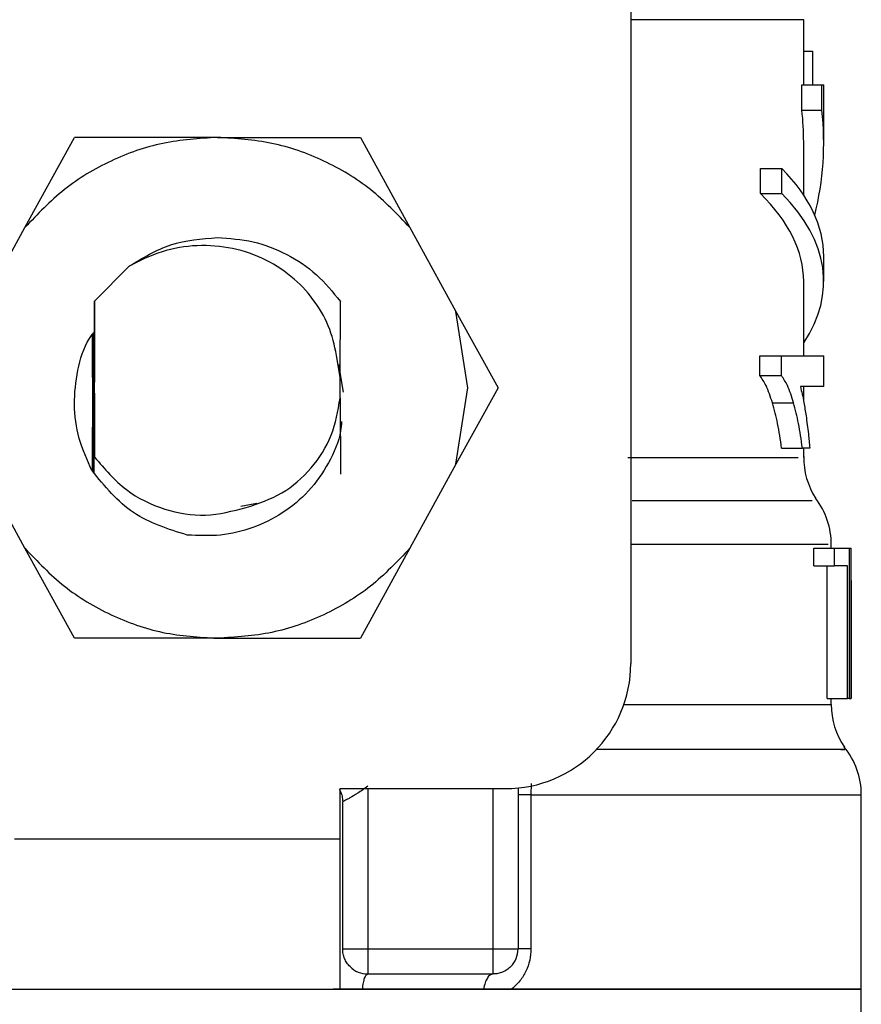
# Model space of a CAD drawing. Extents: x 0.4 to 10.6, y 0.4 to 8.1.
# Drawn here: x 7.6 to 7.6, y 5.5 to 5.6 of the extents above; entities that cross this region are included whole.
import ezdxf

# ---------------------------------------------------------------- set-up
doc = ezdxf.new("R2010")
doc.units = 0
doc.linetypes.add('SLD-SOLID', pattern=[0])
doc.layers.get('0').update_dxf_attribs({"linetype": 'CONTINUOUS'})

msp = doc.modelspace()

# ---------------------------------------------------------------- linework, layer by layer
at = {"color": 7, "linetype": 'SLD-SOLID'}
for p, q in [((7.600405029247566, 5.574754284824415), (7.600405029247566, 5.526197853752451)), ((7.609460124642331, 5.556505994296892), (7.609460124642331, 5.559922271276213)), ((7.609460124642331, 5.558278489376433), (7.609917523802861, 5.558278489376433)), ((7.609917523802861, 5.558278489376433), (7.609917523802861, 5.556505994296892)), ((7.609366337281325, 5.555190116164694), (7.609366337281325, 5.556505994296892)), ((7.609366337281325, 5.556505994296892), (7.610419313561699, 5.556505994296892)), ((7.610419313561699, 5.555190116164694), (7.610419313561699, 5.556505994296892)), ((7.610419313561699, 5.556505994296892), (7.610510011180618, 5.556505994296892)), ((7.610510011180618, 5.55350123967474), (7.610510011180618, 5.556505994296892)), ((7.609366337281325, 5.555190116164694), (7.610419313561699, 5.555190116164694)), ((7.568669623413237, 5.549034685050539), (7.57126445921525, 5.553756906054593)), ((7.578751490946643, 5.553756906054593), (7.57126445921525, 5.553756906054593)), ((7.578751490946643, 5.553756906054593), (7.586238522678037, 5.553756906054593)), ((7.586238522678037, 5.553756906054593), (7.588833319369391, 5.549034685050539)), ((7.609460124642331, 5.550735998730151), (7.609460124642331, 5.55350123967474)), ((7.607191237074936, 5.550808627224473), (7.607191237074936, 5.552120985397333)), ((7.607191237074936, 5.552120985397333), (7.608321769792703, 5.552120985397333)), ((7.608321769792703, 5.550808627224473), (7.608321769792703, 5.552120985397333)), ((7.607191237074936, 5.550808627224473), (7.608321769792703, 5.550808627224473)), ((7.566254422869395, 5.544639272715605), (7.568669623413237, 5.549034685050539)), ((7.588833319369391, 5.549034685050539), (7.591248559023891, 5.544639272715605)), ((7.610510011180618, 5.546206554165791), (7.610510011180618, 5.547518873227992)), ((7.574123252856889, 5.547003746734333), (7.572321033676278, 5.545177709162209)), ((7.609460124642331, 5.542313948466838), (7.609460124642331, 5.546206554165791)), ((7.57231813948749, 5.545173602542982), (7.572309183146511, 5.541009842643091)), ((7.57231813948749, 5.545173602542982), (7.572321033676278, 5.545177709162209)), ((7.572321033676278, 5.536996463228215), (7.572321033676278, 5.545177709162209)), ((7.585182886872831, 5.541164290636673), (7.585191999656448, 5.545163394660904)), ((7.585191999656448, 5.545163394660904), (7.585193916078754, 5.545160696025413)), ((7.591874838011285, 5.540633558989952), (7.591248559023891, 5.544639272715605)), ((7.591248559023891, 5.544639272715605), (7.593449628708057, 5.540633558989952)), ((7.572299444592345, 5.540760160194111), (7.572288962935652, 5.543577066319638)), ((7.585181909106349, 5.541175945613144), (7.585026639788921, 5.542139241151738)), ((7.607169295995067, 5.541275560462386), (7.607169295995067, 5.542313948466838)), ((7.607169295995067, 5.542313948466838), (7.60830065003668, 5.542313948466838)), ((7.60830065003668, 5.541275560462386), (7.60830065003668, 5.542313948466838)), ((7.60830065003668, 5.542313948466838), (7.610510011180618, 5.542313948466838)), ((7.610510011180618, 5.540702628414279), (7.610510011180618, 5.542313948466838)), ((7.585087104868202, 5.541857448851473), (7.585331390046198, 5.540409024694903)), ((7.585181909106349, 5.540091133256101), (7.585181909106349, 5.541175945613144)), ((7.585181909106349, 5.541175945613144), (7.585182886872831, 5.541164290636673)), ((7.607169295995067, 5.541275560462386), (7.60830065003668, 5.541275560462386)), ((7.572290957579276, 5.536132234989632), (7.572299718366959, 5.540494207710861)), ((7.572299718366959, 5.540494207710861), (7.572309926249037, 5.540244525261881)), ((7.591248559023891, 5.536627845264299), (7.591874838011285, 5.540633558989952)), ((7.593449628708057, 5.540633558989952), (7.591248559023891, 5.536627845264299)), ((7.610510011180618, 5.540702628414279), (7.609286864421625, 5.540702628414279)), ((7.609460124642331, 5.53991986767902), (7.609460124642331, 5.540702628414279)), ((7.572309926249037, 5.540244525261881), (7.572321033676278, 5.536996463228215)), ((7.585183942860632, 5.540115538307504), (7.585181909106349, 5.540091133256101)), ((7.585183942860632, 5.540115538307504), (7.585199782677648, 5.536114752524924)), ((7.607826198628695, 5.539843484561404), (7.608932952065607, 5.539843484561404)), ((7.608304795766566, 5.537479988309158), (7.609394262292068, 5.537479988309158)), ((7.609776451654762, 5.537479988309158), (7.609394262292068, 5.537479988309158)), ((7.609460124642331, 5.536978785210211), (7.609460124642331, 5.537479988309158)), ((7.568669623413237, 5.532232432929367), (7.566254422869395, 5.536627845264299)), ((7.591248559023891, 5.536627845264299), (7.588833319369391, 5.532232432929367)), ((7.579986175350131, 5.53442638447354), (7.580825020770828, 5.53459323054612)), ((7.57126445921525, 5.527510172814652), (7.568669623413237, 5.532232432929367)), ((7.588833319369391, 5.532232432929367), (7.586238522678037, 5.527510172814652)), ((7.609999577966075, 5.531305392971944), (7.609999577966075, 5.532234584015628)), ((7.609999577966075, 5.532234584015628), (7.611078797498839, 5.532234584015628)), ((7.610903699077146, 5.532234584015628), (7.610903699077146, 5.532445820686514)), ((7.611078797498839, 5.531305392971944), (7.611078797498839, 5.532234584015628)), ((7.611078797498839, 5.532234584015628), (7.611847556618068, 5.532234584015628)), ((7.611847556618068, 5.532234584015628), (7.611847556618068, 5.524360591421107)), ((7.611847556618068, 5.532234584015628), (7.611940170659294, 5.532234584015628)), ((7.611940170659294, 5.524360591421107), (7.611940170659294, 5.532234584015628)), ((7.611940170659294, 5.532234584015628), (7.611953585615435, 5.532234584015628)), ((7.611953585615435, 5.530542696004907), (7.611953585615435, 5.532234584015628)), ((7.609999577966075, 5.531305392971944), (7.611078797498839, 5.531305392971944)), ((7.610690897979888, 5.524360591421107), (7.610690897979888, 5.531305392971944)), ((7.611747511551576, 5.531305392971944), (7.611078797498839, 5.531305392971944)), ((7.611747511551576, 5.524360591421107), (7.611747511551576, 5.531305392971944)), ((7.611953546504776, 5.530542696004907), (7.611953546504776, 5.524360591421107)), ((7.578751490946643, 5.527510172814652), (7.57126445921525, 5.527510172814652)), ((7.578751490946643, 5.527510172814652), (7.586238522678037, 5.527510172814652)), ((7.610690897979888, 5.524360591421107), (7.611747511551576, 5.524360591421107)), ((7.610903699077146, 5.524042152433075), (7.610903699077146, 5.524360591421107)), ((7.611847556618068, 5.524360591421107), (7.611747511551576, 5.524360591421107)), ((7.611847556618068, 5.524360591421107), (7.611940170659294, 5.524360591421107)), ((7.611953546504776, 5.524360591421107), (7.611940170659294, 5.524360591421107)), ((7.585181909106349, 5.51963618022013), (7.593843355715245, 5.51963618022013)), ((7.585181909106349, 5.517011502985071), (7.585181909106349, 5.51963618022013)), ((7.594499515246344, 5.519669072284604), (7.594499515246344, 5.511237205245806)), ((7.595172883467538, 5.519317741232098), (7.595172883467538, 5.511237205245806)), ((7.612478528884578, 5.50913747127989), (7.612478528884578, 5.519317741232098)), ((7.585313164478964, 5.511237205245806), (7.585313164478964, 5.518950218366642)), ((7.568121565744446, 5.517011502985071), (7.585181909106349, 5.517011502985071)), ((7.585181909106349, 5.50913747127989), (7.585181909106349, 5.517011502985071)), ((7.586625483541165, 5.511237205245806), (7.593187196184145, 5.511237205245806)), ((7.586625483541165, 5.509924886183605), (7.593187196184145, 5.509924886183605)), ((7.568121565744446, 5.50913747127989), (7.585181909106349, 5.50913747127989)), ((7.586355659102644, 5.50913747127989), (7.584815168454079, 5.50913747127989)), ((7.592691312134861, 5.50913747127989), (7.586355659102644, 5.50913747127989)), ((7.594162655137781, 5.50913747127989), (7.592691312134861, 5.50913747127989)), ((7.612478528884578, 5.50913747127989), (7.594162655137781, 5.50913747127989)), ((7.612478528884578, 5.505437642020633), (7.612478528884578, 5.50914075657527))]:
    msp.add_line(p, q, dxfattribs=at)
at = {"color": 8, "linetype": 'SLD-SOLID'}
for p, q in [((7.609460124642331, 5.559922271276213), (7.600405029247566, 5.559922271276213)), ((7.600040830788151, 5.524042152433075), (7.610903699077146, 5.524042152433075)), ((7.595186259313019, 5.51990885973678), (7.595172883467538, 5.519317741232098)), ((7.586625483541165, 5.51963618022013), (7.586625483541165, 5.511237205245806)), ((7.593187196184145, 5.511237205245806), (7.593187196184145, 5.51963618022013)), ((7.595172883467538, 5.519317741232098), (7.612478528884578, 5.519317741232098))]:
    msp.add_line(p, q, dxfattribs=at)
at = {"color": 7, "linetype": 'SLD-SOLID'}
for centre, radius, start, end in [((7.613397150851426, 5.536985273962214), 0.003937007874015723, 179.2762426251303, 213.0826542309016), ((7.606966704657202, 5.532441103438853), 0.003937007874015825, 359.6273675508261, 37.64058018677159), ((7.593843345077149, 5.526197849747516), 0.006561679790026531, 270.0000000000008, 0), ((7.614840720405232, 5.52404215330762), 0.003937007874015741, 179.9999999732566, 214.6780556534267), ((7.608541507806807, 5.519317743858801), 0.003937007874016755, 0, 39.31801409533518), ((7.593187177098145, 5.511237219826256), 0.001312335958005839, 315.0000001531125, 1.783756843113745e-09), ((7.586625497308119, 5.511237219826256), 0.001312335958005839, 225.0000001531673, 270.0000000000008)]:
    msp.add_arc(centre, radius, start, end, dxfattribs=at)
for centre, major_axis, ratio, start_param, end_param in [((7.578751481560088, 5.55350122237718), (0.03070866141732331, 0), 0.7042105463874677, 0, 0.0781765446007141), ((7.578751481560088, 5.55350122237718), (0.0317585301837271, 0), 0.7042105463874585, 6.111323977289707, 6.358772485206405), ((7.578751481560088, 5.547518876199512), (0.0317585301837271, 0), 0.3972602739730065, 0, 0.3733872959753817), ((7.578751481560088, 5.546206540241506), (0.03070866141732331, 0), 0.3972602739729653, 0, 0.3868167076011259), ((7.578751481560088, 5.546206540241506), (0.0317585301837271, 0), 0.3972602739729506, 6.025341901059703, 6.656572603155015)]:
    msp.add_ellipse(centre, major_axis=major_axis, ratio=ratio, start_param=start_param, end_param=end_param, dxfattribs=at)
for points, knots in [([(7.578751490946643, 5.553756906054593), (7.577792925968039, 5.553696483862165), (7.57587579146445, 5.553575639190731), (7.573146091901386, 5.552600904322054), (7.5706498272358, 5.551127818036089), (7.569329692277357, 5.549732397021639), (7.568669623413237, 5.549034685050539)], [0, 0, 0, 0, 0.2500001866401296, 0.5000015590064055, 0.7500002549762135, 1, 1, 1, 1]), ([(7.588833319369391, 5.549034685050539), (7.588173265931585, 5.549732400301104), (7.586853147659651, 5.551127842848819), (7.584356865433263, 5.552600882312118), (7.581627181053496, 5.553575647050584), (7.579710056923595, 5.553696486222205), (7.578751490946643, 5.553756906054593)], [0, 0, 0, 0, 0.2499979826272376, 0.5000002816597717, 0.7499991205517841, 1, 1, 1, 1]), ([(7.574123252856889, 5.547003746734333), (7.574835072356972, 5.547437653442028), (7.576258718859059, 5.548305471430393), (7.577920563998412, 5.548440191296478), (7.578751490946643, 5.548507551584474)], [0, 0, 0, 0, 0.4999973652453062, 1, 1, 1, 1]), ([(7.578751490946643, 5.548507551584474), (7.579380348539646, 5.548464164291971), (7.580638064732134, 5.548377389637527), (7.582410397337698, 5.547680291679602), (7.584000195205033, 5.546631635850841), (7.584794727714632, 5.545652813061624), (7.585191999656448, 5.545163394660904)], [0, 0, 0, 0, 0.2499998547190093, 0.5000001095608766, 0.7499964759358759, 0.9999999999999999, 0.9999999999999999, 0.9999999999999999, 0.9999999999999999]), ([(7.585026639788921, 5.542139241151738), (7.584921494630112, 5.542667084958497), (7.58471209369069, 5.54371830776565), (7.583917634119675, 5.545153835461021), (7.58279178458118, 5.546412476451152), (7.581308077854417, 5.54740314829775), (7.579556575514253, 5.548011939731681), (7.57768620777569, 5.548153101262383), (7.575811189311297, 5.547854064635106), (7.574688452008167, 5.547288472474203), (7.574123252856889, 5.547003746734333)], [0, 0, 0, 0, 0.113914215620073, 0.2268648793176199, 0.3439881684704402, 0.4704301547648548, 0.6020943481913981, 0.733895804333605, 0.866040021006758, 1, 1, 1, 1]), ([(7.572235537775046, 5.543497710791915), (7.572232801637299, 5.542534629510068), (7.57222578045588, 5.540063274253142), (7.572238300312332, 5.53766262972785), (7.57224594121042, 5.536197510680005)], [0, 0, 0, 0, 0.3896976281124741, 0.9999999999999999, 0.9999999999999999, 0.9999999999999999, 0.9999999999999999]), ([(7.57225094737481, 5.536190196986715), (7.572256227408952, 5.537735975039518), (7.572264695820788, 5.540215179682602), (7.57225334403731, 5.542614445233053), (7.572249070063164, 5.543517774560137)], [0, 0, 0, 0, 0.623497562863517, 0.9999999999999999, 0.9999999999999999, 0.9999999999999999, 0.9999999999999999]), ([(7.572275156872919, 5.543556572334164), (7.572270965236422, 5.542628943576339), (7.572266649708529, 5.541673897073056), (7.572269900928934, 5.540743192517596), (7.57226999426589, 5.540716473587671)], [0, 0, 0, 0, 0.9712917168312951, 1, 1, 1, 1]), ([(7.572180939294662, 5.536295521992215), (7.571930696469829, 5.536849887393634), (7.571432316014, 5.537953954539773), (7.571192759372946, 5.539772306330225), (7.571397406918139, 5.541547438849492), (7.571756087594705, 5.542804726360525), (7.572141566714067, 5.543360276121819), (7.572189817414323, 5.543429814687368)], [0, 0, 0, 0, 0.2444997008323256, 0.4869425224568585, 0.7274450850477783, 0.9658841041081165, 0.9999999999999999, 0.9999999999999999, 0.9999999999999999, 0.9999999999999999]), ([(7.572210976281005, 5.53624929319292), (7.572215993403401, 5.537720308872128), (7.572224299719781, 5.540155713206745), (7.572213326779845, 5.542521447799169), (7.57220898163738, 5.54345824813668)], [0, 0, 0, 0, 0.6040129182239504, 1, 1, 1, 1]), ([(7.572309183146511, 5.541009842643091), (7.572307123304105, 5.540975140741488), (7.572303729124685, 5.540917959434847), (7.572300653641773, 5.540804689460453), (7.572299444592345, 5.540760160194111)], [0, 0, 0, 0, 0.6068749323974286, 1, 1, 1, 1]), ([(7.607826198628695, 5.539843484561404), (7.607774625135836, 5.540003899174192), (7.607671454953648, 5.540324800550261), (7.607463890382509, 5.540837704745985), (7.60727989897415, 5.54111117122516), (7.607169295995067, 5.541275560462386)], [0, 0, 0, 0, 0.2850450179816837, 0.5702182421089378, 1, 1, 1, 1]), ([(7.608932952065607, 5.539843484561404), (7.608883174723213, 5.540004193427944), (7.608783597662607, 5.54032568340258), (7.608583792074232, 5.540838269357193), (7.608406776453012, 5.541111656372802), (7.60830065003668, 5.541275560462386)], [0, 0, 0, 0, 0.2858615521991836, 0.5718516043543638, 0.9999999999999999, 0.9999999999999999, 0.9999999999999999, 0.9999999999999999]), ([(7.609286864421625, 5.540702628414279), (7.609320526919599, 5.540569649490408), (7.609387833253216, 5.540303765365552), (7.609487514279206, 5.539793136151456), (7.609547330679424, 5.539406801283445), (7.609583401440449, 5.539173831852845)], [0, 0, 0, 0, 0.2842805974345251, 0.5684035910552543, 1, 1, 1, 1]), ([(7.58025721221909, 5.534358371037015), (7.580898922893274, 5.534575372448516), (7.582183655849436, 5.535009818805893), (7.583723148080721, 5.536373323164939), (7.584831538835346, 5.538099988053301), (7.585065216158378, 5.539427970246048), (7.585181909106348, 5.540091133256101)], [0, 0, 0, 0, 0.2504552282966205, 0.5014223680232852, 0.7510220807381077, 1, 1, 1, 1]), ([(7.608304795766566, 5.537479988309158), (7.608273698027784, 5.53770007280332), (7.608211498094795, 5.538140273323489), (7.608065946683562, 5.53895390925996), (7.60792074539637, 5.539492672666801), (7.607826198628695, 5.539843484561404)], [0, 0, 0, 0, 0.2586042281261985, 0.5172455068795001, 0.9999999999999999, 0.9999999999999999, 0.9999999999999999, 0.9999999999999999]), ([(7.609394262292068, 5.537479988309158), (7.609364263252081, 5.53770019687359), (7.609304262234582, 5.538140635565428), (7.60916392761058, 5.5389540652747), (7.609023999808875, 5.539492886324332), (7.608932952065607, 5.539843484561404)], [0, 0, 0, 0, 0.2588690503669161, 0.5177634493715837, 1, 1, 1, 1]), ([(7.585252347403751, 5.538876317067539), (7.585239898345264, 5.538708995879569), (7.585183140749494, 5.537946147158078), (7.584612269020764, 5.536662958385974), (7.583584188772542, 5.535184393094551), (7.582203125156181, 5.534031543104949), (7.580623060394932, 5.533256262189465), (7.578916107998094, 5.532840043908001), (7.577754207903456, 5.532893359782229), (7.577172828294601, 5.532920037430545)], [0, 0, 0, 0, 0.04529126807936562, 0.2064913975822277, 0.3699892641517483, 0.5309043525371037, 0.6866158580368865, 0.8431920689935145, 1, 1, 1, 1]), ([(7.609583401440449, 5.539173831852845), (7.609605565450276, 5.539016852904291), (7.609649897123886, 5.538702869127662), (7.609717687584785, 5.5381443610824), (7.609754554475533, 5.537727552674513), (7.60977645165476, 5.537479988309158)], [0, 0, 0, 0, 0.2887526547915755, 0.5775529132963665, 0.9999999999999999, 0.9999999999999999, 0.9999999999999999, 0.9999999999999999]), ([(7.572321033676278, 5.536996463228215), (7.57284080422019, 5.536386764304288), (7.573852073146892, 5.535200530140708), (7.575933934111718, 5.534194634778021), (7.57814209545124, 5.533820420097091), (7.579551200829133, 5.53417880672331), (7.58025721221909, 5.534358371037015)], [0, 0, 0, 0, 0.2659091636179435, 0.5173545858681814, 0.7581776600725644, 0.9999999999999999, 0.9999999999999999, 0.9999999999999999, 0.9999999999999999]), ([(7.577172828294599, 5.532920037430545), (7.576181321674755, 5.533230753164224), (7.574181511239781, 5.533857448492411), (7.572851520315523, 5.535478292789124), (7.572180939294662, 5.536295521992215)], [0, 0, 0, 0, 0.4958003031208257, 1, 1, 1, 1]), ([(7.568669623413237, 5.532232432929367), (7.569329690135524, 5.531534705632541), (7.570649814567719, 5.530139260565479), (7.573146093180991, 5.528666175856974), (7.575875791144549, 5.527691439351069), (7.577792925861405, 5.527570594897932), (7.578751490946643, 5.527510172814652)], [0, 0, 0, 0, 0.250001518327811, 0.4999996231995616, 0.7500004044614522, 1, 1, 1, 1]), ([(7.588833319369391, 5.532232432929367), (7.588173268073445, 5.53153470235307), (7.586853160327973, 5.530139235752701), (7.584356864153662, 5.528666197866875), (7.581627181373397, 5.527691431491222), (7.57971005703023, 5.527570592537894), (7.578751490946643, 5.527510172814652)], [0, 0, 0, 0, 0.2499997559577587, 0.5000014638762732, 0.7499997116624472, 1, 1, 1, 1]), ([(7.58513423321266, 5.519597773552696), (7.585150478861872, 5.519573322265135), (7.585221382001514, 5.519466606120178), (7.585291363637005, 5.519245357530155), (7.585305897369709, 5.519048600280079), (7.585313164478964, 5.518950218366642)], [0, 0, 0, 0, 0.1293811319308896, 0.5646760153411586, 1, 1, 1, 1]), ([(7.586625483541165, 5.519759574350227), (7.586448633767943, 5.519632995378875), (7.586121245347739, 5.519398669438236), (7.585746377705746, 5.519175941636626), (7.5855283844429, 5.51905838019147), (7.585407171483223, 5.518996188684238), (7.585328124328544, 5.51895731041503), (7.585318149403385, 5.518952581580591), (7.585313164478964, 5.518950218366642)], [0, 0, 0, 0, 0.2882248470625397, 0.5335685515748898, 0.6524413193616347, 0.7691098369489927, 0.8846136693653531, 1, 1, 1, 1]), ([(7.595172883467538, 5.519317741232098), (7.59507567432251, 5.51931773261969), (7.594881267887438, 5.519317715395925), (7.594668604855475, 5.519317609928881), (7.594526234441362, 5.519317588282623), (7.594508421567365, 5.519317559879952), (7.594499515246344, 5.519317545678801)], [0, 0, 0, 0, 0.2500151170993839, 0.4999997440201432, 0.7500031274726422, 1, 1, 1, 1]), ([(7.585313164478964, 5.511237205245806), (7.58533288825772, 5.511237205245806), (7.585372336661913, 5.511237205245806), (7.585675823505865, 5.511237205245806), (7.58610961216055, 5.511237205245806), (7.58645352937859, 5.511237205245806), (7.586625483541165, 5.511237205245806)], [0, 0, 0, 0, 0.2499978356544726, 0.5000064029238237, 0.7500096657923488, 1, 1, 1, 1]), ([(7.585697544038578, 5.51030926574322), (7.585640213607836, 5.510373458388054), (7.585525554966945, 5.510501841191332), (7.58540626497537, 5.510732202991109), (7.585327727275036, 5.510979438720319), (7.585318018883155, 5.511151280613249), (7.585313164478964, 5.511237205245806)], [0, 0, 0, 0, 0.2500150246990666, 0.5000203655034846, 0.749999457947047, 1, 1, 1, 1]), ([(7.586625483541165, 5.511237205245806), (7.586625483541165, 5.511065251083232), (7.586625483541165, 5.510721333865192), (7.586625483541165, 5.510287545210506), (7.586625483541165, 5.509984058366554), (7.586625483541165, 5.509944609962361), (7.586625483541165, 5.509924886183605)], [0, 0, 0, 0, 0.2499903342076512, 0.4999935970761762, 0.7500021643455274, 1, 1, 1, 1]), ([(7.593187196184145, 5.509924886183605), (7.593187196184144, 5.509944609962361), (7.593187196184144, 5.509984058366554), (7.593187196184145, 5.510287545210508), (7.593187196184145, 5.510721333865192), (7.593187196184145, 5.511065251083232), (7.593187196184145, 5.511237205245806)], [0, 0, 0, 0, 0.2499978356544726, 0.5000064029238237, 0.7500096657923488, 1, 1, 1, 1]), ([(7.593187196184145, 5.511237205245806), (7.593359150346719, 5.511237205245806), (7.593703067564759, 5.511237205245806), (7.594136856219444, 5.511237205245806), (7.594440343063396, 5.511237205245806), (7.594479791467588, 5.511237205245806), (7.594499515246344, 5.511237205245806)], [0, 0, 0, 0, 0.2499903342076512, 0.4999935970761762, 0.7500021643455274, 1, 1, 1, 1]), ([(7.595172883467538, 5.511237205245806), (7.595160468360069, 5.51103641470692), (7.595135470133432, 5.51063211636233), (7.594925217486947, 5.510059042215199), (7.594610373224628, 5.509535127844537), (7.594312883962321, 5.509270902293807), (7.594162655137781, 5.50913747127989)], [0, 0, 0, 0, 0.2417930882185442, 0.4868583243145727, 0.7408690647784473, 1, 1, 1, 1]), ([(7.595172883467538, 5.511237205245806), (7.595075677469132, 5.511237209901913), (7.594881266278947, 5.511237219214089), (7.594668551896316, 5.511237149373923), (7.594526246586057, 5.511237180102898), (7.594508425756869, 5.511237144717418), (7.594499515246344, 5.511237127024487)], [0, 0, 0, 0, 0.2500040131990145, 0.500005951834923, 0.7500002843838479, 1, 1, 1, 1]), ([(7.594115135686731, 5.51030926574322), (7.594050943041896, 5.510251935312477), (7.593922560238618, 5.510137276671587), (7.593692198438841, 5.510017986680012), (7.593444962709632, 5.509939448979678), (7.593273120816701, 5.509929740587795), (7.593187196184145, 5.509924886183605)], [0, 0, 0, 0, 0.2500150246990666, 0.5000203655034846, 0.749999457947047, 1, 1, 1, 1]), ([(7.586355659102644, 5.50913747127989), (7.586369224002699, 5.509249501939328), (7.586396353306077, 5.509473559155746), (7.586462273784091, 5.509724151356268), (7.586540177737554, 5.509892989673989), (7.5865971277379, 5.509914254477969), (7.586625600873142, 5.509924886183605)], [0, 0, 0, 0, 0.2500046495116823, 0.5000001440810226, 0.7500164454274001, 1, 1, 1, 1]), ([(7.593186961520189, 5.509924886183605), (7.593134687667551, 5.509914257212929), (7.5930301406763, 5.509892999416762), (7.592887093427692, 5.50972414280664), (7.592766151295812, 5.5094735633625), (7.592716258663523, 5.50924950261035), (7.592691312134861, 5.50913747127989)], [0, 0, 0, 0, 0.2500042296136089, 0.5000050443472512, 0.7500003924474008, 1, 1, 1, 1]), ([(7.545024453008708, 5.50913747127989), (7.54514998099557, 5.50913747127989), (7.545401036616269, 5.50913747127989), (7.547406495670391, 5.50913747127989), (7.550523533938517, 5.50913747127989), (7.554750249135603, 5.50913747127989), (7.559892648167202, 5.50913747127989), (7.565761581340849, 5.50913747127989), (7.572129233898726, 5.50913747127989), (7.576544072575659, 5.50913747127989), (7.578751490946643, 5.50913747127989)], [0, 0, 0, 0, 0.1250000454529453, 0.249999739362519, 0.3750000241281664, 0.4999999994794072, 0.6249996890384706, 0.7499997995225147, 0.8749999545470547, 1, 1, 1, 1]), ([(7.578751490946643, 5.50913747127989), (7.580958909635162, 5.50913747127989), (7.585373736451642, 5.50913747127989), (7.59174137295205, 5.50913747127989), (7.597610298749177, 5.50913747127989), (7.602752727580821, 5.50913747127989), (7.606979457566208, 5.50913747127989), (7.61009642730192, 5.50913747127989), (7.612101959567258, 5.50913747127989), (7.612353005732981, 5.50913747127989), (7.612478528884578, 5.50913747127989)], [0, 0, 0, 0, 0.1250000791930312, 0.2499995603705974, 0.3749997045947449, 0.4999999994787474, 0.6250000085700551, 0.7499999785134027, 0.8749999208069689, 1, 1, 1, 1])]:
    msp.add_open_spline(points, degree=3, knots=knots, dxfattribs=at)
at = {"color": 8, "linetype": 'SLD-SOLID'}
for points, knots in [([(7.600252419454971, 5.536985316690314), (7.602212463255498, 5.536985321251725), (7.606132550197562, 5.536985330374549), (7.609126962325113, 5.536985269039538), (7.60915986250954, 5.536985275104795), (7.609173287067014, 5.536985277579655)], [0, 0, 0, 0, 0.3718439973142428, 0.7436878696105884, 1, 1, 1, 1]), ([(7.609905047502544, 5.534713222048857), (7.609871065249439, 5.534713222580611), (7.609790006158389, 5.534713223849024), (7.606603417802937, 5.534713211505792), (7.602519420636459, 5.53471324460828), (7.600477423077932, 5.534713261159515)], [0, 0, 0, 0, 0.2652048172709939, 0.6326025930022743, 1, 1, 1, 1]), ([(7.600405029247566, 5.532440970964762), (7.602300369367838, 5.532440967673714), (7.606506315745794, 5.532440960370553), (7.610212575046452, 5.532441021646713), (7.610575409367001, 5.532441013763885), (7.610745183574998, 5.532441010075421)], [0, 0, 0, 0, 0.3038446385911002, 0.6742611753290634, 1, 1, 1, 1]), ([(7.611409087016639, 5.521679946832586), (7.611497334412735, 5.521679946921775), (7.612021312769786, 5.521679947451347), (7.609480564995207, 5.521679931143665), (7.604966538428696, 5.521679993482515), (7.600327154966293, 5.521679987999868), (7.59858685291796, 5.521679985943245)], [0, 0, 0, 0, 0.0722583421523785, 0.4290416383865323, 0.7858249885397051, 1, 1, 1, 1])]:
    msp.add_open_spline(points, degree=3, knots=knots, dxfattribs=at)

doc.saveas('drawing.dxf')
